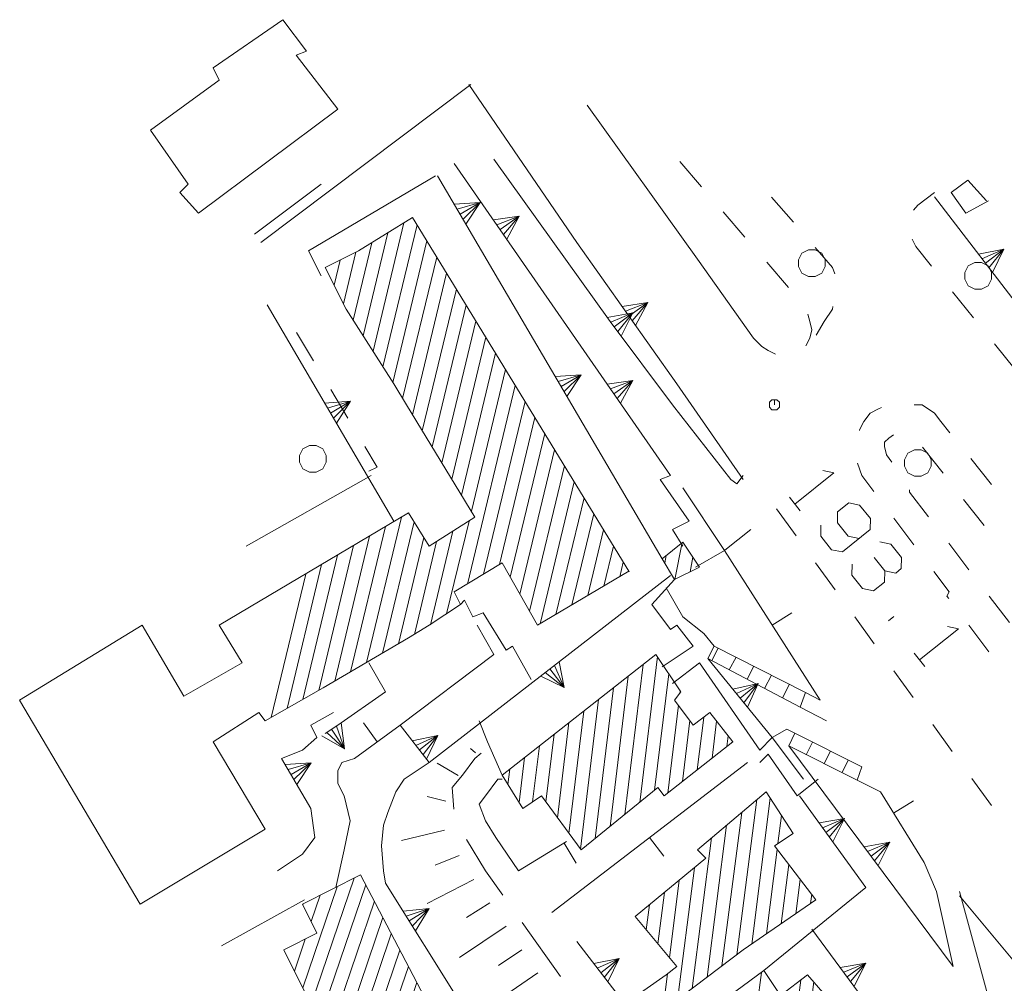
# Model space of a CAD drawing. Extents: x 2501204 to 2510112, y 4552515 to 4555012.
# Drawn here: x 2508971 to 2509090, y 4554793 to 4554909 of the extents above; entities that cross this region are included whole.
import ezdxf

# ---------------------------------------------------------------- set-up
doc = ezdxf.new("R2010")
doc.units = 0
doc.header["$MEASUREMENT"] = 0
doc.layers.add('146', color=250, linetype='CONTINUOUS', lineweight=5)

msp = doc.modelspace()

# ---------------------------------------------------------------- linework, layer by layer
at = {"layer": '146', "lineweight": 5}
for p, q in [((2509025.45, 4554900.94), (2509000.2, 4554881.94)), ((2509038.2, 4554881.94), (2509025.2, 4554900.94)), ((2509052.7, 4554879.94), (2509039.45, 4554898.44)), ((2509042.2, 4554872.44), (2509028.2, 4554891.94)), ((2509049.45, 4554853.94), (2509023.45, 4554891.44)), ((2509050.57, 4554891.67), (2509053.19, 4554888.64)), ((2509021.2, 4554889.94), (2509005.95, 4554880.94)), ((2509048.45, 4554843.94), (2509021.45, 4554889.94)), ((2508999.45, 4554882.94), (2509007.45, 4554888.94)), ((2509061.62, 4554887.39), (2509064.24, 4554884.36)), ((2509093.45, 4554871.44), (2509081.2, 4554887.44)), ((2509024.16, 4554885.33), (2509026.57, 4554886.75)), ((2509028.97, 4554883.48), (2509031.27, 4554885.08)), ((2509055.8, 4554885.61), (2509058.41, 4554882.59)), ((2509017.4, 4554884.28), (2509013.69, 4554868.87)), ((2509014.88, 4554867), (2509018.99, 4554884.05)), ((2509012.49, 4554870.74), (2509015.47, 4554883.1)), ((2509013.54, 4554881.91), (2509011.3, 4554872.61)), ((2509020.17, 4554882.12), (2509016.08, 4554865.13)), ((2509050.2, 4554864.94), (2509038.2, 4554881.94)), ((2509005.95, 4554880.94), (2509007.45, 4554877.94)), ((2509010.13, 4554874.58), (2509011.62, 4554880.76)), ((2509017.25, 4554863.18), (2509021.35, 4554880.19)), ((2509087.33, 4554879.44), (2509089.55, 4554881.14)), ((2509009.74, 4554879.82), (2509009.02, 4554876.8)), ((2509059.45, 4554870.44), (2509052.7, 4554879.94)), ((2509061.03, 4554879.56), (2509063.64, 4554876.53)), ((2509022.53, 4554878.26), (2509018.43, 4554861.24)), ((2509019.61, 4554859.31), (2509023.71, 4554876.34)), ((2509085.89, 4554872.88), (2509083.38, 4554875.99)), ((2509016.2, 4554848.44), (2509000.95, 4554874.44)), ((2509024.89, 4554874.41), (2509020.79, 4554857.38)), ((2509044.44, 4554873.1), (2509046.73, 4554874.71)), ((2509042.69, 4554871.8), (2509044.93, 4554873.48)), ((2509021.97, 4554855.45), (2509026.07, 4554872.48)), ((2509049.7, 4554862.44), (2509042.2, 4554872.44)), ((2509006.55, 4554867.7), (2509004.49, 4554871.13)), ((2509027.25, 4554870.55), (2509023.15, 4554853.51)), ((2509090.92, 4554866.66), (2509088.41, 4554869.77)), ((2509024.33, 4554851.59), (2509028.43, 4554868.62)), ((2509029.61, 4554866.69), (2509025.51, 4554849.65)), ((2509036.3, 4554864.64), (2509038.72, 4554866.05)), ((2509025.05, 4554840.9), (2509030.8, 4554864.76)), ((2509042.64, 4554863.76), (2509044.94, 4554865.35)), ((2509058.2, 4554853.44), (2509050.2, 4554864.94)), ((2509010.66, 4554860.84), (2509008.61, 4554864.27)), ((2509008.58, 4554861.44), (2509010.99, 4554862.85)), ((2509031.98, 4554862.83), (2509026.98, 4554842.08)), ((2509056.7, 4554853.44), (2509049.7, 4554862.44)), ((2509028.91, 4554843.25), (2509033.16, 4554860.9)), ((2509083.05, 4554859.08), (2509081.95, 4554860.44)), ((2509034.34, 4554858.97), (2509030.18, 4554841.71)), ((2509031.33, 4554839.67), (2509035.52, 4554857.04)), ((2509082.24, 4554854.21), (2509079.77, 4554857.35)), ((2509088.07, 4554852.85), (2509085.56, 4554855.97)), ((2509036.7, 4554855.11), (2509032.49, 4554837.64)), ((2509013.45, 4554853.94), (2508998.45, 4554845.44)), ((2509033.77, 4554836.12), (2509037.88, 4554853.18)), ((2509048.2, 4554853.44), (2509049.45, 4554853.94)), ((2509051.7, 4554848.44), (2509048.2, 4554853.44)), ((2509057.45, 4554852.94), (2509056.7, 4554853.44)), ((2509058.2, 4554853.94), (2509057.45, 4554852.94)), ((2509055.95, 4554844.94), (2509050.95, 4554852.44)), ((2509039.06, 4554851.25), (2509035.69, 4554837.25)), ((2509063.77, 4554851.32), (2509065.06, 4554849.71)), ((2509087.17, 4554847.91), (2509084.7, 4554851.06)), ((2509037.61, 4554838.38), (2509040.24, 4554849.32)), ((2509064.57, 4554846.68), (2509062.22, 4554849.92)), ((2509012.91, 4554831.48), (2509017.11, 4554848.93)), ((2509018.62, 4554848.37), (2509014.82, 4554832.6)), ((2509025.23, 4554848.47), (2509022.54, 4554837.32)), ((2509049.7, 4554847.44), (2509051.7, 4554848.44)), ((2509076.31, 4554848.8), (2509078.71, 4554845.6)), ((2509015.19, 4554847.79), (2509010.99, 4554830.36)), ((2509020.58, 4554836.01), (2509023.28, 4554847.23)), ((2509041.42, 4554847.39), (2509039.52, 4554839.52)), ((2509050.95, 4554845.44), (2509049.7, 4554847.44)), ((2509059.1, 4554847.45), (2509055.98, 4554844.95)), ((2509009.08, 4554829.23), (2509013.27, 4554846.66)), ((2509016.74, 4554833.72), (2509019.81, 4554846.47)), ((2509021.34, 4554846), (2509018.66, 4554834.85)), ((2509049.99, 4554841.46), (2509050.88, 4554845.87)), ((2509082.91, 4554845.8), (2509085.34, 4554842.62)), ((2509011.35, 4554845.51), (2509007.16, 4554828.12)), ((2509041.44, 4554840.65), (2509042.6, 4554845.46)), ((2509052.45, 4554842.94), (2509055.95, 4554844.94)), ((2509067.45, 4554826.94), (2509055.95, 4554844.94)), ((2509005.25, 4554827.03), (2509009.43, 4554844.37)), ((2509043.78, 4554843.53), (2509043.36, 4554841.78)), ((2509048.93, 4554844.32), (2509048.76, 4554843.43)), ((2509052.16, 4554844.12), (2509051.81, 4554842.36)), ((2509069.26, 4554840.2), (2509066.91, 4554843.44)), ((2509007.51, 4554843.24), (2509003.35, 4554825.94)), ((2509001.44, 4554824.85), (2509005.59, 4554842.1)), ((2509020.45, 4554819.44), (2509049.45, 4554841.94)), ((2509047.2, 4554838.44), (2509049.95, 4554841.44)), ((2509050.95, 4554836.94), (2509048.95, 4554840.44)), ((2509024.7, 4554838.94), (2509024.2, 4554838.44)), ((2509025.7, 4554836.94), (2509024.7, 4554838.94)), ((2509087.77, 4554839.44), (2509090.2, 4554836.27)), ((2509026.95, 4554837.44), (2509025.7, 4554836.94)), ((2509029.7, 4554832.94), (2509026.95, 4554837.44)), ((2509049.45, 4554835.44), (2509047.2, 4554838.44)), ((2509061.7, 4554835.94), (2509064.06, 4554837.44)), ((2509053.45, 4554834.94), (2509050.95, 4554836.94)), ((2509073.95, 4554833.72), (2509071.61, 4554836.96)), ((2509075.66, 4554836.46), (2509076.33, 4554836.99)), ((2509028.2, 4554832.44), (2509026.2, 4554835.94)), ((2509050.2, 4554835.94), (2509049.45, 4554835.44)), ((2509052.2, 4554833.44), (2509050.2, 4554835.94)), ((2509085.32, 4554835.94), (2509087.72, 4554832.75)), ((2509054.7, 4554833.44), (2509053.45, 4554834.94)), ((2509052.2, 4554833.44), (2509048.45, 4554830.94)), ((2509054.41, 4554831.7), (2509055.19, 4554833.19)), ((2509016.95, 4554823.94), (2509028.2, 4554832.44)), ((2509045.76, 4554814.66), (2509047.88, 4554832.17)), ((2509061.7, 4554822.44), (2509053.95, 4554831.94)), ((2509065.03, 4554826.11), (2509053.95, 4554831.94)), ((2509056.53, 4554830.58), (2509057.34, 4554832.1)), ((2509078.76, 4554832.58), (2509080.05, 4554830.97)), ((2509015.2, 4554827.94), (2509013.2, 4554831.44)), ((2509034.95, 4554830.69), (2509036.67, 4554828.48)), ((2509046.16, 4554831.23), (2509043.97, 4554813.21)), ((2509052.95, 4554831.44), (2509049.7, 4554828.94)), ((2509060.2, 4554820.94), (2509052.95, 4554831.44)), ((2509058.66, 4554829.46), (2509059.48, 4554831.02)), ((2509078.65, 4554827.25), (2509076.3, 4554830.48)), ((2509042.19, 4554811.76), (2509044.38, 4554829.83)), ((2509049.25, 4554830.12), (2509047.55, 4554816.11)), ((2509060.78, 4554828.34), (2509061.62, 4554829.93)), ((2509042.59, 4554828.44), (2509040.4, 4554810.31)), ((2509050.57, 4554827.76), (2509050.61, 4554828.08)), ((2509057.83, 4554827.19), (2509060, 4554828.96)), ((2509062.91, 4554827.23), (2509063.76, 4554828.85)), ((2509009.45, 4554823.94), (2509015.2, 4554827.94)), ((2509038.63, 4554809.04), (2509040.81, 4554827.04)), ((2509067.45, 4554826.94), (2509065.71, 4554827.86)), ((2509039.03, 4554825.64), (2509037.25, 4554810.93)), ((2509049.12, 4554815.76), (2509050.4, 4554826.34)), ((2509068.2, 4554824.44), (2509065.03, 4554826.11)), ((2509026.45, 4554824.44), (2509027.45, 4554821.94)), ((2509051.79, 4554824.49), (2509050.9, 4554817.17)), ((2509052.68, 4554818.57), (2509053.45, 4554824.87)), ((2509055, 4554824.42), (2509054.46, 4554819.98)), ((2509007.95, 4554822.94), (2509009.45, 4554823.94)), ((2509008.7, 4554823.44), (2509010.26, 4554821.11)), ((2509016.95, 4554823.94), (2509011.45, 4554819.94)), ((2509014.2, 4554821.94), (2509012.56, 4554824.2)), ((2509020.45, 4554819.44), (2509016.95, 4554823.94)), ((2509035.87, 4554812.82), (2509037.25, 4554824.25)), ((2509083.34, 4554820.76), (2509081, 4554824)), ((2509005.2, 4554820.94), (2509006.95, 4554822.44)), ((2509019.27, 4554820.96), (2509021.48, 4554822.68)), ((2509035.47, 4554822.85), (2509034.48, 4554814.71)), ((2509056.25, 4554821.38), (2509056.4, 4554822.64)), ((2509061.7, 4554822.44), (2509060.2, 4554820.94)), ((2509064.39, 4554822.97), (2509072.46, 4554818.93)), ((2509002.7, 4554819.94), (2509005.2, 4554820.94)), ((2509026.01, 4554820.6), (2509025.39, 4554821.12)), ((2509027.45, 4554821.94), (2509029.2, 4554817.94)), ((2509032.87, 4554814.72), (2509033.69, 4554821.46)), ((2509083.45, 4554794.94), (2509063.7, 4554821.44)), ((2509066.54, 4554821.89), (2509065.79, 4554820.39)), ((2509006.2, 4554813.94), (2509002.7, 4554819.94)), ((2509009.95, 4554819.44), (2509011.45, 4554819.94)), ((2509031.91, 4554820.06), (2509031.25, 4554814.66)), ((2509068.68, 4554820.82), (2509067.93, 4554819.32)), ((2509070.83, 4554819.75), (2509070.08, 4554818.25)), ((2509003.83, 4554818.01), (2509006.25, 4554819.42)), ((2509009.45, 4554818.44), (2509009.95, 4554819.44)), ((2509017.45, 4554817.44), (2509020.45, 4554819.44)), ((2509023.93, 4554817.9), (2509021.42, 4554819.37)), ((2509029.9, 4554816.82), (2509030.13, 4554818.67)), ((2509035.2, 4554801.44), (2509058.7, 4554819.44)), ((2509009.45, 4554816.94), (2509009.45, 4554818.44)), ((2509016.45, 4554815.94), (2509017.45, 4554817.44)), ((2509028.7, 4554817.44), (2509027.2, 4554815.44)), ((2509029.2, 4554817.44), (2509028.7, 4554817.44)), ((2509071.89, 4554817.34), (2509074.7, 4554815.94)), ((2509088.04, 4554814.29), (2509085.69, 4554817.53)), ((2509010.2, 4554815.44), (2509009.45, 4554816.94)), ((2509010.95, 4554812.44), (2509010.2, 4554815.44)), ((2509015.45, 4554813.44), (2509016.45, 4554815.94)), ((2509022.44, 4554814.8), (2509020.18, 4554815.37)), ((2509027.2, 4554815.44), (2509026.45, 4554814.44)), ((2509059.83, 4554814.99), (2509057.44, 4554796.36)), ((2509059.22, 4554797.63), (2509061.46, 4554815.16)), ((2509072.95, 4554804.44), (2509064.95, 4554815.44)), ((2509079.95, 4554807.44), (2509074.7, 4554815.94)), ((2509006.7, 4554810.44), (2509006.2, 4554813.94)), ((2509026.45, 4554814.44), (2509027.2, 4554812.44)), ((2509076.29, 4554813.37), (2509078.67, 4554814.84)), ((2509014.95, 4554811.94), (2509015.45, 4554813.44)), ((2509055.65, 4554795.01), (2509058.02, 4554813.45)), ((2509062.81, 4554813.09), (2509062.38, 4554809.73)), ((2509068.14, 4554811.06), (2509070.4, 4554812.71)), ((2509010.2, 4554808.94), (2509010.95, 4554812.44)), ((2509014.7, 4554809.44), (2509014.95, 4554811.94)), ((2509027.2, 4554812.44), (2509028.45, 4554810.44)), ((2509056.21, 4554811.91), (2509053.87, 4554793.65)), ((2509005.2, 4554808.44), (2509006.7, 4554810.44)), ((2509022.27, 4554811.32), (2509017.1, 4554810.06)), ((2509028.45, 4554810.44), (2509031.2, 4554806.44)), ((2509046.95, 4554810.44), (2509048.66, 4554808.21)), ((2509052.08, 4554792.3), (2509054.4, 4554810.38)), ((2509064.14, 4554810.9), (2509064.16, 4554811.01)), ((2509014.95, 4554806.44), (2509014.7, 4554809.44)), ((2509031.2, 4554806.44), (2509036.95, 4554809.94)), ((2509036.67, 4554809.76), (2509038.13, 4554807.37)), ((2509073.58, 4554808.19), (2509075.82, 4554809.86)), ((2509002.2, 4554806.44), (2509005.2, 4554808.44)), ((2509009.2, 4554804.44), (2509010.2, 4554808.94)), ((2509024.06, 4554808.29), (2509021.16, 4554807.1)), ((2509062.29, 4554809.01), (2509060.99, 4554798.85)), ((2509052.33, 4554806.81), (2509049.34, 4554783.48)), ((2509062.75, 4554800.06), (2509063.67, 4554807.21)), ((2509081.45, 4554803.94), (2509079.95, 4554807.44)), ((2509011.41, 4554805.54), (2509006.24, 4554790.37)), ((2509015.2, 4554804.94), (2509014.95, 4554806.44)), ((2509005.23, 4554792.38), (2509009.37, 4554804.52)), ((2509007.24, 4554788.36), (2509012.83, 4554804.74)), ((2509029.95, 4554781.44), (2509015.2, 4554804.94)), ((2509025.82, 4554805.4), (2509020.19, 4554802.52)), ((2509049.33, 4554796), (2509050.52, 4554805.32)), ((2509060.7, 4554794.44), (2509072.95, 4554804.44)), ((2509065.05, 4554805.41), (2509064.52, 4554801.27)), ((2509007.33, 4554803.5), (2509006.26, 4554800.34)), ((2509048.72, 4554803.84), (2509047.93, 4554797.67)), ((2509066.29, 4554802.49), (2509066.44, 4554803.62)), ((2509083.45, 4554794.94), (2509081.45, 4554803.94)), ((2509088.45, 4554788.44), (2509084.2, 4554803.94)), ((2509113.7, 4554767.94), (2509084.2, 4554803.44)), ((2509005.45, 4554802.94), (2508995.45, 4554797.44)), ((2509005.25, 4554802.35), (2509005.3, 4554802.48)), ((2509013.85, 4554802.78), (2509008.25, 4554786.35)), ((2509027.75, 4554802.58), (2509024.94, 4554800.83)), ((2509046.53, 4554799.35), (2509046.92, 4554802.35)), ((2509004.19, 4554769.49), (2509014.87, 4554800.83)), ((2509018.05, 4554800.41), (2509020.42, 4554801.9)), ((2509029.68, 4554799.77), (2509024.07, 4554796.02)), ((2509036.25, 4554793.72), (2509031.61, 4554800.24)), ((2509015.89, 4554798.87), (2509006.22, 4554770.48)), ((2509074.95, 4554787.94), (2509066.45, 4554799.44)), ((2509005.54, 4554798.23), (2509004.23, 4554794.39)), ((2509043.95, 4554790.44), (2509038.2, 4554797.94)), ((2509008.25, 4554771.48), (2509016.92, 4554796.91)), ((2509031.6, 4554796.96), (2509028.77, 4554795.06)), ((2509017.94, 4554794.95), (2509010.28, 4554772.48)), ((2509041.08, 4554794.19), (2509043.3, 4554795.89)), ((2509070.7, 4554793.69), (2509072.96, 4554795.35)), ((2509033.52, 4554794.16), (2509027.79, 4554790.28)), ((2509047.95, 4554785.26), (2509049.08, 4554794.04)), ((2509060.39, 4554794.21), (2509058.2, 4554777.12)), ((2509012.31, 4554773.48), (2509018.96, 4554793)), ((2509062.38, 4554771.96), (2509065.11, 4554793.29)), ((2509066.7, 4554793.08), (2509065.63, 4554784.75))]:
    msp.add_line(p, q, dxfattribs=at)
for points in [[(2508995.2, 4554901.44, 0), (2508986.95, 4554895.44, 0), (2508991.45, 4554888.94, 0), (2508990.45, 4554887.94, 0), (2508992.7, 4554885.44, 0), (2509009.45, 4554897.94, 0), (2509004.45, 4554904.44, 0), (2509005.7, 4554904.94, 0), (2509002.83, 4554908.71, 0), (2508994.45, 4554902.94, 0)], [(2509044.45, 4554842.44, 0), (2509018.45, 4554884.94, 0), (2509011.95, 4554880.94, 0), (2509007.95, 4554878.94, 0), (2509010.45, 4554873.94, 0), (2509016.2, 4554864.94, 0), (2509017.7, 4554862.44, 0), (2509025.95, 4554848.94, 0), (2509020.45, 4554845.44, 0), (2509017.95, 4554849.44, 0), (2508995.2, 4554835.94, 0), (2508997.95, 4554831.44, 0), (2508990.95, 4554827.44, 0), (2508985.95, 4554835.94, 0), (2508971.2, 4554826.94, 0), (2508985.7, 4554802.44, 0), (2509000.7, 4554811.44, 0), (2508994.45, 4554821.94, 0), (2508999.95, 4554825.44, 0), (2509000.7, 4554824.44, 0), (2509007.7, 4554828.44, 0), (2509017.95, 4554834.44, 0), (2509020.45, 4554835.94, 0), (2509024.2, 4554838.44, 0), (2509023.45, 4554839.94, 0), (2509029.2, 4554843.44, 0), (2509033.45, 4554835.94, 0)], [(2509068.05, 4554879.84, 0), (2509067.65, 4554880.64, 0), (2509066.85, 4554881.04, 0), (2509066.05, 4554881.04, 0), (2509065.25, 4554880.64, 0), (2509064.85, 4554879.84, 0), (2509064.85, 4554879.04, 0), (2509065.25, 4554878.24, 0), (2509066.05, 4554877.84, 0), (2509066.85, 4554877.84, 0), (2509067.65, 4554878.24, 0), (2509068.05, 4554879.04, 0)], [(2509088.05, 4554878.34, 0), (2509087.65, 4554879.14, 0), (2509086.85, 4554879.54, 0), (2509086.05, 4554879.54, 0), (2509085.25, 4554879.14, 0), (2509084.85, 4554878.34, 0), (2509084.85, 4554877.54, 0), (2509085.25, 4554876.74, 0), (2509086.05, 4554876.34, 0), (2509086.85, 4554876.34, 0), (2509087.65, 4554876.74, 0), (2509088.05, 4554877.54, 0)], [(2509008.05, 4554856.34, 0), (2509007.65, 4554857.14, 0), (2509006.85, 4554857.54, 0), (2509006.05, 4554857.54, 0), (2509005.25, 4554857.14, 0), (2509004.85, 4554856.34, 0), (2509004.85, 4554855.54, 0), (2509005.25, 4554854.74, 0), (2509006.05, 4554854.34, 0), (2509006.85, 4554854.34, 0), (2509007.65, 4554854.74, 0), (2509008.05, 4554855.54, 0)], [(2509080.8, 4554855.84, 0), (2509080.4, 4554856.64, 0), (2509079.6, 4554857.04, 0), (2509078.8, 4554857.04, 0), (2509078, 4554856.64, 0), (2509077.6, 4554855.84, 0), (2509077.6, 4554855.04, 0), (2509078, 4554854.24, 0), (2509078.8, 4554853.84, 0), (2509079.6, 4554853.84, 0), (2509080.4, 4554854.24, 0), (2509080.8, 4554855.04, 0)], [(2509048.45, 4554843.94, 0), (2509050.95, 4554845.94, 0), (2509052.95, 4554842.94, 0), (2509049.95, 4554841.44, 0)], [(2509056.95, 4554821.94, 0), (2509054.2, 4554825.44, 0), (2509052.2, 4554823.94, 0), (2509049.95, 4554826.94, 0), (2509050.7, 4554827.94, 0), (2509047.7, 4554832.44, 0), (2509029.2, 4554817.94, 0), (2509031.7, 4554813.94, 0), (2509033.95, 4554815.44, 0), (2509038.7, 4554808.94, 0), (2509047.95, 4554816.44, 0), (2509048.7, 4554815.44, 0)], [(2509070.7, 4554788.44, 0), (2509065.2, 4554784.44, 0), (2509071.2, 4554776.44, 0), (2509063.2, 4554770.94, 0), (2509054.7, 4554781.44, 0), (2509052.45, 4554779.44, 0), (2509043.95, 4554790.44, 0), (2509048.95, 4554793.94, 0), (2509050.2, 4554794.94, 0), (2509045.2, 4554800.94, 0), (2509053.7, 4554807.94, 0), (2509052.7, 4554808.94, 0), (2509060.95, 4554815.94, 0), (2509064.2, 4554810.94, 0), (2509061.95, 4554809.44, 0), (2509066.95, 4554802.94, 0), (2509058.2, 4554796.94, 0), (2509050.95, 4554791.44, 0), (2509053.2, 4554788.94, 0), (2509060.7, 4554794.44, 0), (2509062.7, 4554791.44, 0), (2509065.95, 4554793.94, 0)], [(2509023.95, 4554783.44, 0), (2509025.45, 4554779.94, 0), (2508995.95, 4554765.44, 0), (2508995.2, 4554765.44, 0), (2508994.7, 4554765.94, 0), (2508994.45, 4554766.44, 0), (2508994.2, 4554767.44, 0), (2508994.7, 4554767.94, 0), (2508995.45, 4554768.44, 0), (2508991.7, 4554776.44, 0), (2509008.7, 4554785.44, 0), (2509002.95, 4554796.94, 0), (2509006.95, 4554798.94, 0), (2509005.2, 4554802.44, 0), (2509012.2, 4554805.94, 0)]]:
    msp.add_polyline3d(points, close=True, dxfattribs=at)
for points in [[(2509087.7, 4554886.94, 0), (2509084.95, 4554885.44, 0), (2509083.2, 4554887.94, 0), (2509085.2, 4554889.44, 0), (2509087.45, 4554886.94, 0)], [(2509078.69, 4554885.82, 0), (2509079.2, 4554886.44, 0), (2509081.2, 4554887.94, 0)], [(2509024.86, 4554884.12, 0), (2509026.57, 4554886.75, 0), (2509023.45, 4554886.54, 0)], [(2509024.51, 4554884.73, 0), (2509026.57, 4554886.75, 0), (2509023.8, 4554885.94, 0)], [(2509029.76, 4554882.33, 0), (2509031.27, 4554885.08, 0), (2509028.17, 4554884.64, 0)], [(2509029.37, 4554882.91, 0), (2509031.27, 4554885.08, 0), (2509028.57, 4554884.06, 0)], [(2509066.86, 4554881.34, 0), (2509068.95, 4554878.94, 0), (2509069.21, 4554878.16, 0)], [(2509080.86, 4554879.09, 0), (2509078.95, 4554881.44, 0), (2509078.51, 4554882.32, 0)], [(2509088.18, 4554878.32, 0), (2509089.55, 4554881.14, 0), (2509086.48, 4554880.55, 0)], [(2509087.75, 4554878.88, 0), (2509089.55, 4554881.14, 0), (2509086.9, 4554879.99, 0)], [(2509045.25, 4554871.96, 0), (2509046.73, 4554874.71, 0), (2509043.63, 4554874.25, 0)], [(2509044.85, 4554872.53, 0), (2509046.73, 4554874.71, 0), (2509044.04, 4554873.67, 0)], [(2509068.99, 4554874.24, 0), (2509068.95, 4554873.94, 0), (2509067.95, 4554872.44, 0), (2509066.98, 4554870.81, 0)], [(2509043.53, 4554870.68, 0), (2509044.93, 4554873.48, 0), (2509041.85, 4554872.92, 0)], [(2509043.11, 4554871.24, 0), (2509044.93, 4554873.48, 0), (2509042.27, 4554872.35, 0)], [(2509065.98, 4554873.33, 0), (2509066.2, 4554872.44, 0), (2509066.45, 4554871.44, 0), (2509066.2, 4554870.44, 0), (2509065.75, 4554869.52, 0)], [(2509062.07, 4554868.51, 0), (2509061.2, 4554868.94, 0), (2509060.45, 4554869.44, 0), (2509059.45, 4554870.44, 0)], [(2509037.01, 4554863.43, 0), (2509038.72, 4554866.05, 0), (2509035.6, 4554865.84, 0)], [(2509036.66, 4554864.03, 0), (2509038.72, 4554866.05, 0), (2509035.95, 4554865.24, 0)], [(2509043.44, 4554862.61, 0), (2509044.94, 4554865.35, 0), (2509041.84, 4554864.91, 0)], [(2509043.04, 4554863.19, 0), (2509044.94, 4554865.35, 0), (2509042.24, 4554864.34, 0)], [(2509009.29, 4554860.23, 0), (2509010.99, 4554862.85, 0), (2509007.87, 4554862.64, 0)], [(2509008.93, 4554860.83, 0), (2509010.99, 4554862.85, 0), (2509008.22, 4554862.04, 0)], [(2509061.95, 4554862.44, 0), (2509061.95, 4554863.04, 0), (2509062.25, 4554863.04, 0), (2509062.55, 4554862.74, 0), (2509062.55, 4554862.14, 0), (2509062.25, 4554861.84, 0), (2509061.65, 4554861.84, 0), (2509061.35, 4554862.14, 0), (2509061.35, 4554862.74, 0), (2509061.65, 4554863.04, 0), (2509061.95, 4554863.04, 0)], [(2509081.95, 4554860.44, 0), (2509081.2, 4554861.44, 0), (2509079.7, 4554862.44, 0), (2509078.76, 4554862.44, 0)], [(2509074.82, 4554862.09, 0), (2509074.45, 4554861.94, 0), (2509073.45, 4554861.44, 0), (2509072.7, 4554860.44, 0), (2509072.2, 4554859.44, 0), (2509072.17, 4554859.33, 0)], [(2509076.26, 4554858.81, 0), (2509075.7, 4554858.44, 0), (2509075.2, 4554857.94, 0), (2509075.2, 4554857.44, 0), (2509075.45, 4554856.44, 0), (2509076.07, 4554855.54, 0)], [(2509013.2, 4554854.44, 0), (2509014.2, 4554854.94, 0), (2509012.72, 4554857.41, 0)], [(2509071.95, 4554855.43, 0), (2509072.45, 4554853.94, 0), (2509073.91, 4554852, 0)], [(2509067.79, 4554854.53, 0), (2509069.1, 4554854.26, 0), (2509064.41, 4554850.51, 0)], [(2509078.2, 4554852.2, 0), (2509078.2, 4554851.94, 0), (2509080.47, 4554848.97, 0)], [(2509067.55, 4554847.97, 0), (2509067.52, 4554846.63, 0), (2509068.8, 4554845.02, 0), (2509070.12, 4554844.76, 0), (2509073.46, 4554847.44, 0), (2509073.49, 4554848.77, 0), (2509072.2, 4554850.38, 0), (2509070.89, 4554850.65, 0), (2509069.55, 4554849.58, 0), (2509069.53, 4554848.24, 0), (2509070.81, 4554846.63, 0), (2509072.13, 4554846.36, 0)], [(2509074.64, 4554845.96, 0), (2509075.95, 4554845.69, 0), (2509077.24, 4554844.09, 0), (2509077.21, 4554842.75, 0), (2509076.54, 4554842.21, 0), (2509075.23, 4554842.48, 0)], [(2509073.95, 4554844.09, 0), (2509075.23, 4554842.48, 0), (2509075.2, 4554841.14, 0), (2509073.86, 4554840.07, 0), (2509072.55, 4554840.34, 0), (2509071.27, 4554841.95, 0), (2509071.29, 4554843.28, 0)], [(2509081.11, 4554842.4, 0), (2509082.95, 4554839.94, 0), (2509082.7, 4554839.44, 0), (2509082.92, 4554839.15, 0)], [(2509082.78, 4554835.79, 0), (2509084.09, 4554835.52, 0), (2509079.41, 4554831.77, 0)], [(2509032.7, 4554829.44, 0), (2509030.45, 4554833.44, 0), (2509029.7, 4554832.94, 0)], [(2509053.95, 4554831.94, 0), (2509054.7, 4554833.44, 0), (2509065.71, 4554827.86, 0), (2509065.03, 4554826.11, 0)], [(2509033.85, 4554829.83, 0), (2509036.67, 4554828.48, 0), (2509036.06, 4554831.55, 0)], [(2509034.4, 4554830.26, 0), (2509036.67, 4554828.48, 0), (2509035.51, 4554831.12, 0)], [(2509058.71, 4554826.1, 0), (2509060, 4554828.96, 0), (2509056.94, 4554828.27, 0)], [(2509058.27, 4554826.64, 0), (2509060, 4554828.96, 0), (2509057.39, 4554827.73, 0)], [(2509008.95, 4554825.44, 0), (2509006.2, 4554823.94, 0), (2509006.95, 4554822.44, 0)], [(2509007.54, 4554822.66, 0), (2509010.26, 4554821.11, 0), (2509009.87, 4554824.21, 0)], [(2509008.12, 4554823.05, 0), (2509010.26, 4554821.11, 0), (2509009.29, 4554823.82, 0)], [(2509065.45, 4554817.44, 0), (2509061.7, 4554822.44, 0), (2509063.45, 4554823.44, 0), (2509064.39, 4554822.97, 0)], [(2509020.13, 4554819.85, 0), (2509021.48, 4554822.68, 0), (2509018.41, 4554822.07, 0)], [(2509019.7, 4554820.41, 0), (2509021.48, 4554822.68, 0), (2509018.84, 4554821.51, 0)], [(2509072.46, 4554818.93, 0), (2509071.89, 4554817.34, 0), (2509063.7, 4554821.44, 0), (2509064.39, 4554822.97, 0)], [(2509023.42, 4554813.86, 0), (2509023.2, 4554816.44, 0), (2509024.45, 4554817.94, 0), (2509025.95, 4554819.94, 0), (2509026.68, 4554820.56, 0)], [(2509060.2, 4554819.44, 0), (2509061.2, 4554820.44, 0), (2509064.7, 4554815.44, 0), (2509067.2, 4554817.44, 0)], [(2509004.53, 4554816.8, 0), (2509006.25, 4554819.42, 0), (2509003.12, 4554819.22, 0)], [(2509004.18, 4554817.4, 0), (2509006.25, 4554819.42, 0), (2509003.48, 4554818.61, 0)], [(2509068.96, 4554809.93, 0), (2509070.4, 4554812.71, 0), (2509067.32, 4554812.19, 0)], [(2509068.55, 4554810.49, 0), (2509070.4, 4554812.71, 0), (2509067.73, 4554811.62, 0)], [(2509029.3, 4554803.5, 0), (2509027.2, 4554806.44, 0), (2509024.91, 4554810.18, 0)], [(2509074.42, 4554807.07, 0), (2509075.82, 4554809.86, 0), (2509072.74, 4554809.31, 0)], [(2509074, 4554807.62, 0), (2509075.82, 4554809.86, 0), (2509073.16, 4554808.75, 0)], [(2509018.79, 4554799.22, 0), (2509020.42, 4554801.9, 0), (2509017.3, 4554801.6, 0)], [(2509018.42, 4554799.82, 0), (2509020.42, 4554801.9, 0), (2509017.67, 4554801, 0)], [(2509041.93, 4554793.08, 0), (2509043.3, 4554795.89, 0), (2509040.23, 4554795.3, 0)], [(2509041.5, 4554793.63, 0), (2509043.3, 4554795.89, 0), (2509040.65, 4554794.74, 0)], [(2509071.54, 4554792.56, 0), (2509072.96, 4554795.35, 0), (2509069.87, 4554794.81, 0)], [(2509071.12, 4554793.12, 0), (2509072.96, 4554795.35, 0), (2509070.29, 4554794.25, 0)]]:
    msp.add_polyline3d(points, dxfattribs=at)
for p in [(2509048.45, 4554843.94), (2509044.45, 4554842.44), (2509056.95, 4554821.94)]:
    msp.add_point(p, dxfattribs=at)

doc.saveas('drawing.dxf')
